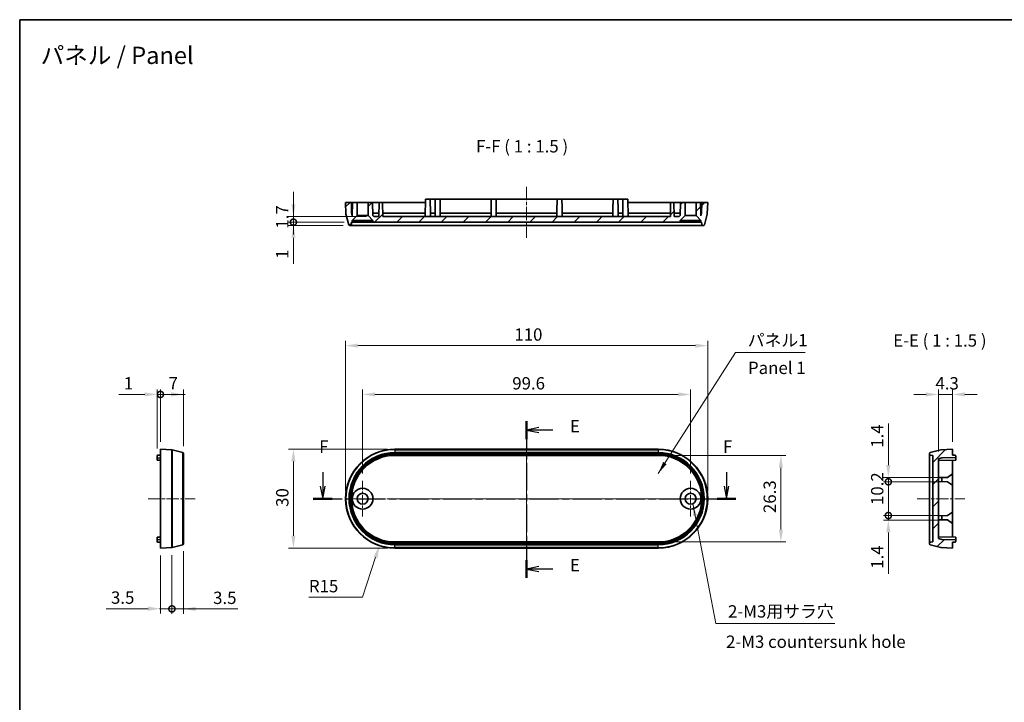
# Model space of a CAD drawing. Units: millimetres. Extents: x 0 to 2767, y 0 to 562.
# Drawn here: x 2180 to 2479, y 214 to 422 of the extents above; entities that cross this region are included whole.
import ezdxf

# ---------------------------------------------------------------- set-up
doc = ezdxf.new("R2010")
doc.units = ezdxf.units.MM
doc.header["$LTSCALE"] = 1.5
doc.linetypes.add('CHAIN', pattern=[0.3543, 0.2362, -0.0295, 0.0591, -0.0295])
doc.layers.get('Defpoints').update_dxf_attribs({"lineweight": 25})
for name, color, linetype, lineweight in [('Border (ISO)', 7, 'Continuous', 35), ('Center Mark (ISO)', 131, 'Continuous', 18), ('Centerline (ISO)', 131, 'Continuous', 18), ('Dimension (ISO)', 7, 'Continuous', 18), ('Hatch (ISO)', 1, 'Continuous', 18), ('Section Line (ISO)', 7, 'CHAIN', 25), ('Symbol (ISO)', 7, 'Continuous', 18), ('Visible (ISO)', 7, 'Continuous', 35), ('Visible Narrow (ISO)', 7, 'Continuous', 25)]:
    doc.layers.add(name, color=color, linetype=linetype, lineweight=lineweight)
doc.styles.add('Note Text (TK)', font='txt')
doc.dimstyles.new('Default - Method 1b (TK)', dxfattribs={"dimscale": 1.5, "dimtxt": 2.5, "dimasz": 2.5, "dimexe": 1, "dimexo": 1.5, "dimgap": 1, "dimtad": 1, "dimtoh": 1, "dimrnd": 1e-08, "dimdsep": 46, "dimtxsty": 'Note Text (TK)', "dimcen": 0.09, "dimdle": 5, "dimclrd": 100, "dimclre": 100, "dimclrt": 7, "dimadec": 1, "dimazin": 1, "dimtfac": 1, "dimtmove": 0, "dimatfit": 3, "dimfxl": 1, "dimtolj": 1, "dimlwd": -1, "dimlwe": -1, "dimarcsym": 0})
doc.dimstyles.new('Default - Method 1b (TK)$7', dxfattribs={"dimscale": 1.5, "dimtxt": 2.5, "dimasz": 2.5, "dimexe": 1, "dimexo": 1.5, "dimgap": 1, "dimtad": 1, "dimtoh": 1, "dimrnd": 1e-08, "dimdsep": 46, "dimtxsty": 'Note Text (TK)', "dimcen": 0.09, "dimdle": 5, "dimclrd": 100, "dimclre": 100, "dimclrt": 7, "dimadec": 1, "dimazin": 1, "dimtfac": 1, "dimtmove": 0, "dimatfit": 3, "dimfxl": 1, "dimtolj": 1, "dimlwd": -1, "dimlwe": -1, "dimarcsym": 0})
pattern_1 = [(45, (2158.75, -12), (-3.367596, 3.367596), [])]

# ---------------------------------------------------------------- blocks, each defined once
blk = doc.blocks.new('図面枠 tk図枠')
at = {"layer": 'Border (ISO)'}
for q in [(405.5, 289), (14.5, 8)]:
    blk.add_line((14.5, 289), q, dxfattribs=at)
blk = doc.blocks.new('2dTransSection4')
at = {"layer": 'Section Line (ISO)', "linetype": 'CHAIN', "ltscale": 15.88063}
blk.add_line((117.12, 207.69), (117.12, 175.94), dxfattribs=at)
at = {"layer": 'Section Line (ISO)', "linetype": 'Continuous', "lineweight": 50}
for p, q in [((117.12, 207.69), (117.12, 204.07)), ((117.12, 179.56), (117.12, 175.94))]:
    blk.add_line(p, q, dxfattribs=at)
at = {"layer": 'Section Line (ISO)', "linetype": 'Continuous'}
for p, q in [((119.62, 206.38), (117.12, 205.88)), ((119.62, 205.88), (117.12, 205.88)), ((117.12, 205.88), (119.62, 205.38)), ((122.44, 205.88), (119.62, 205.88)), ((119.62, 178.25), (117.12, 177.75)), ((119.62, 177.75), (117.12, 177.75)), ((117.12, 177.75), (119.62, 177.25)), ((122.44, 177.75), (119.62, 177.75))]:
    blk.add_line(p, q, dxfattribs=at)
at = {"layer": 'Section Line (ISO)', "char_height": 2.5, "attachment_point": 7, "style": 'Note Text (TK)'}
for insert in [(125.89, 204.65), (125.89, 176.52)]:
    blk.add_mtext('E', dxfattribs=dict(at, insert=insert))
blk = doc.blocks.new('2dTransSection5')
at = {"layer": 'Section Line (ISO)', "linetype": 'Continuous'}
for p, q in [((75.85, 197.35), (75.85, 194.5)), ((157.59, 197.35), (157.59, 194.5)), ((75.35, 194.5), (75.85, 192)), ((75.85, 194.5), (75.85, 192)), ((75.85, 192), (76.35, 194.5)), ((157.09, 194.5), (157.59, 192)), ((157.59, 194.5), (157.59, 192)), ((157.59, 192), (158.09, 194.5))]:
    blk.add_line(p, q, dxfattribs=at)
at = {"layer": 'Section Line (ISO)', "linetype": 'CHAIN', "ltscale": 16.479843}
blk.add_line((73.93, 192), (159.51, 192), dxfattribs=at)
at = {"layer": 'Section Line (ISO)', "linetype": 'Continuous', "lineweight": 50}
for p, q in [((73.93, 192), (77.76, 192)), ((155.67, 192), (159.51, 192))]:
    blk.add_line(p, q, dxfattribs=at)
at = {"layer": 'Section Line (ISO)', "char_height": 2.5, "attachment_point": 7, "style": 'Note Text (TK)'}
for insert in [(75.13, 200.5), (156.88, 200.5)]:
    blk.add_mtext('F', dxfattribs=dict(at, insert=insert))
blk = doc.blocks.new('*D58')
at = {"layer": 'Defpoints', "color": 0}
for p in [(2389.42, 322.48), (2279.42, 276), (2389.42, 276)]:
    blk.add_point(p, dxfattribs=at)
at = {"layer": 'Dimension (ISO)', "color": 100}
for p, q in [((2279.42, 278.25), (2279.42, 323.98)), ((2389.42, 278.25), (2389.42, 323.98)), ((2283.17, 322.48), (2385.67, 322.48))]:
    blk.add_line(p, q, dxfattribs=at)
for points in [[(2283.17, 323.11), (2283.17, 321.86), (2279.42, 322.48)], [(2385.67, 323.11), (2385.67, 321.86), (2389.42, 322.48)]]:
    blk.add_solid(points, dxfattribs=at)
at = {"layer": 'Dimension (ISO)', "color": 7, "insert": (2330.72, 325.86), "char_height": 3.75, "attachment_point": 4, "style": 'Note Text (TK)'}
blk.add_mtext('\\A1;110', dxfattribs=at)
blk = doc.blocks.new('*D59')
at = {"layer": 'Defpoints', "color": 0}
for p in [(2384.22, 307.66), (2284.62, 281.4), (2384.22, 281.4)]:
    blk.add_point(p, dxfattribs=at)
at = {"layer": 'Dimension (ISO)', "color": 100}
for p, q in [((2284.62, 283.65), (2284.62, 309.16)), ((2384.22, 283.65), (2384.22, 309.16)), ((2288.37, 307.66), (2380.47, 307.66))]:
    blk.add_line(p, q, dxfattribs=at)
for points in [[(2288.37, 308.29), (2288.37, 307.04), (2284.62, 307.66)], [(2380.47, 308.29), (2380.47, 307.04), (2384.22, 307.66)]]:
    blk.add_solid(points, dxfattribs=at)
at = {"layer": 'Dimension (ISO)', "color": 7, "insert": (2330.08, 311.04), "char_height": 3.75, "attachment_point": 4, "style": 'Note Text (TK)'}
blk.add_mtext('\\A1;99.6', dxfattribs=at)
blk = doc.blocks.new('*D60')
at = {"layer": 'Defpoints', "color": 0}
for p in [(2294.42, 291), (2263.62, 261), (2294.42, 261)]:
    blk.add_point(p, dxfattribs=at)
at = {"layer": 'Dimension (ISO)', "color": 100}
for p, q in [((2292.17, 291), (2262.12, 291)), ((2263.62, 287.25), (2263.62, 264.75)), ((2292.17, 261), (2262.12, 261))]:
    blk.add_line(p, q, dxfattribs=at)
for points in [[(2262.99, 287.25), (2264.24, 287.25), (2263.62, 291)], [(2262.99, 264.75), (2264.24, 264.75), (2263.62, 261)]]:
    blk.add_solid(points, dxfattribs=at)
at = {"layer": 'Dimension (ISO)', "color": 7, "insert": (2260.24, 273.51), "char_height": 3.75, "attachment_point": 4, "rotation": 90, "style": 'Note Text (TK)'}
blk.add_mtext('\\A1;30', dxfattribs=at)
blk = doc.blocks.new('*D61')
at = {"layer": 'Defpoints', "color": 0}
for p in [(2374.42, 289.15), (2374.42, 262.85), (2411.65, 262.85)]:
    blk.add_point(p, dxfattribs=at)
at = {"layer": 'Dimension (ISO)', "color": 100}
for p, q in [((2376.67, 289.15), (2413.15, 289.15)), ((2411.65, 285.4), (2411.65, 266.6)), ((2376.67, 262.85), (2413.15, 262.85))]:
    blk.add_line(p, q, dxfattribs=at)
for points in [[(2411.02, 285.4), (2412.27, 285.4), (2411.65, 289.15)], [(2411.02, 266.6), (2412.27, 266.6), (2411.65, 262.85)]]:
    blk.add_solid(points, dxfattribs=at)
at = {"layer": 'Dimension (ISO)', "color": 7, "insert": (2408.27, 271.63), "char_height": 3.75, "attachment_point": 4, "rotation": 90, "style": 'Note Text (TK)'}
blk.add_mtext('\\A1;26.3', dxfattribs=at)
blk = doc.blocks.new('*D62')
at = {"layer": 'Defpoints', "color": 0}
for p in [(2459.47, 307.66), (2463.77, 291), (2459.47, 288.12)]:
    blk.add_point(p, dxfattribs=at)
at = {"layer": 'Dimension (ISO)', "color": 100}
for p, q in [((2459.47, 290.37), (2459.47, 309.16)), ((2463.77, 293.25), (2463.77, 309.16)), ((2455.72, 307.66), (2451.97, 307.66)), ((2463.77, 307.66), (2459.47, 307.66)), ((2467.52, 307.66), (2471.27, 307.66))]:
    blk.add_line(p, q, dxfattribs=at)
for points in [[(2455.72, 308.29), (2455.72, 307.04), (2459.47, 307.66)], [(2467.52, 308.29), (2467.52, 307.04), (2463.77, 307.66)]]:
    blk.add_solid(points, dxfattribs=at)
at = {"layer": 'Dimension (ISO)', "color": 7, "insert": (2458.58, 311.04), "char_height": 3.75, "attachment_point": 4, "style": 'Note Text (TK)'}
blk.add_mtext('\\A1;4.3', dxfattribs=at)
blk = doc.blocks.new('_DotSmall')
at = {"color": 0, "linetype": 'ByBlock', "const_width": 0.5}
blk.add_lwpolyline([(-0.0625, 0, 1), (0.0625, 0, 1)], format="xyb", close=True, dxfattribs=at)
blk = doc.blocks.new('*D63')
at = {"layer": 'Defpoints', "color": 0}
for p in [(2223.23, 307.66), (2223.23, 291), (2222.23, 288.98)]:
    blk.add_point(p, dxfattribs=at)
at = {"layer": 'Dimension (ISO)', "color": 100}
for p, q in [((2222.23, 291.23), (2222.23, 309.16)), ((2223.23, 293.25), (2223.23, 309.16)), ((2218.48, 307.66), (2210.6, 307.66)), ((2223.23, 307.66), (2222.23, 307.66)), ((2223.23, 307.66), (2230.73, 307.66))]:
    blk.add_line(p, q, dxfattribs=at)
blk.add_solid([(2218.48, 308.29), (2218.48, 307.04), (2222.23, 307.66)], dxfattribs=at)
at = {"layer": 'Dimension (ISO)', "color": 100, "xscale": 3.75, "yscale": 3.75, "zscale": 3.75, "rotation": 180}
blk.add_blockref('_DotSmall', (2223.23, 307.66), dxfattribs=at)
at = {"layer": 'Dimension (ISO)', "color": 7, "insert": (2212.1, 311.04), "char_height": 3.75, "attachment_point": 4, "style": 'Note Text (TK)'}
blk.add_mtext('\\A1;1', dxfattribs=at)
blk = doc.blocks.new('*D64')
at = {"layer": 'Defpoints', "color": 0}
for p in [(2230.23, 307.66), (2223.23, 291), (2230.23, 289.71)]:
    blk.add_point(p, dxfattribs=at)
at = {"layer": 'Dimension (ISO)', "color": 100}
for p, q in [((2223.23, 293.25), (2223.23, 309.16)), ((2230.23, 291.96), (2230.23, 309.16)), ((2223.23, 307.66), (2226.48, 307.66))]:
    blk.add_line(p, q, dxfattribs=at)
blk.add_solid([(2226.48, 308.29), (2226.48, 307.04), (2230.23, 307.66)], dxfattribs=at)
at = {"layer": 'Dimension (ISO)', "color": 100, "xscale": 3.75, "yscale": 3.75, "zscale": 3.75, "rotation": 180}
blk.add_blockref('_DotSmall', (2223.23, 307.66), dxfattribs=at)
at = {"layer": 'Dimension (ISO)', "color": 7, "insert": (2225.72, 311.04), "char_height": 3.75, "attachment_point": 4, "style": 'Note Text (TK)'}
blk.add_mtext('\\A1;7', dxfattribs=at)
blk = doc.blocks.new('*D65')
at = {"layer": 'Defpoints', "color": 0}
for p in [(2223.23, 261), (2226.73, 261.12), (2226.73, 242.58)]:
    blk.add_point(p, dxfattribs=at)
at = {"layer": 'Dimension (ISO)', "color": 100}
for p, q in [((2223.23, 258.75), (2223.23, 241.08)), ((2226.73, 258.87), (2226.73, 241.08)), ((2219.48, 242.58), (2206.72, 242.58)), ((2226.73, 242.58), (2223.23, 242.58)), ((2226.73, 242.58), (2234.23, 242.58))]:
    blk.add_line(p, q, dxfattribs=at)
blk.add_solid([(2219.48, 243.2), (2219.48, 241.95), (2223.23, 242.58)], dxfattribs=at)
at = {"layer": 'Dimension (ISO)', "color": 7, "insert": (2208.22, 245.95), "char_height": 3.75, "attachment_point": 4, "style": 'Note Text (TK)'}
blk.add_mtext('\\A1;3.5', dxfattribs=at)
blk = doc.blocks.new('_None')
blk = doc.blocks.new('*D66')
at = {"layer": 'Defpoints', "color": 0}
for p in [(2226.73, 261.12), (2230.23, 262.29), (2230.23, 242.51)]:
    blk.add_point(p, dxfattribs=at)
at = {"layer": 'Dimension (ISO)', "color": 100}
for p, q in [((2226.73, 258.87), (2226.73, 241.01)), ((2230.23, 260.04), (2230.23, 241.01)), ((2226.73, 242.51), (2222.98, 242.51)), ((2226.73, 242.51), (2230.23, 242.51)), ((2233.98, 242.51), (2246.74, 242.51))]:
    blk.add_line(p, q, dxfattribs=at)
blk.add_solid([(2233.98, 243.13), (2233.98, 241.88), (2230.23, 242.51)], dxfattribs=at)
at = {"layer": 'Dimension (ISO)', "color": 100, "xscale": 3.75, "yscale": 3.75, "zscale": 3.75}
blk.add_blockref('_DotSmall', (2226.73, 242.51), dxfattribs=at)
at = {"layer": 'Dimension (ISO)', "color": 7, "insert": (2239.23, 245.88), "char_height": 3.75, "attachment_point": 4, "style": 'Note Text (TK)'}
blk.add_mtext('\\A1;3.5', dxfattribs=at)
blk = doc.blocks.new('*D67')
at = {"layer": 'Defpoints', "color": 0}
for p in [(2294.42, 276), (2289.74, 261.75)]:
    blk.add_point(p, dxfattribs=at)
at = {"layer": 'Dimension (ISO)', "color": 100}
for p, q in [((2284.57, 246.06), (2288.56, 258.19)), ((2268.32, 246.06), (2284.57, 246.06))]:
    blk.add_line(p, q, dxfattribs=at)
blk.add_solid([(2287.97, 258.38), (2289.16, 257.99), (2289.74, 261.75)], dxfattribs=at)
at = {"layer": 'Dimension (ISO)', "color": 7, "insert": (2268.32, 249.43), "char_height": 3.75, "attachment_point": 4, "style": 'Note Text (TK)'}
blk.add_mtext('\\A1;R15', dxfattribs=at)
blk = doc.blocks.new('*D70')
at = {"layer": 'Defpoints', "color": 0}
for p in [(2444.28, 281.12), (2462.27, 282.47), (2462.27, 281.12)]:
    blk.add_point(p, dxfattribs=at)
at = {"layer": 'Dimension (ISO)', "color": 100}
for p, q in [((2444.28, 286.22), (2444.28, 298.79)), ((2460.02, 282.47), (2442.78, 282.47)), ((2460.02, 281.12), (2442.78, 281.12)), ((2444.28, 281.12), (2444.28, 282.47)), ((2444.28, 281.12), (2444.28, 273.62))]:
    blk.add_line(p, q, dxfattribs=at)
blk.add_solid([(2443.65, 286.22), (2444.9, 286.22), (2444.28, 282.47)], dxfattribs=at)
at = {"layer": 'Dimension (ISO)', "color": 7, "insert": (2440.9, 291.47), "char_height": 3.75, "attachment_point": 4, "rotation": 90, "style": 'Note Text (TK)'}
blk.add_mtext('\\A1;1.4', dxfattribs=at)
blk = doc.blocks.new('*D71')
at = {"layer": 'Defpoints', "color": 0}
for p in [(2462.27, 281.12), (2444.28, 270.87), (2462.27, 270.87)]:
    blk.add_point(p, dxfattribs=at)
at = {"layer": 'Dimension (ISO)', "color": 100}
for p, q in [((2460.02, 281.12), (2442.78, 281.12)), ((2444.28, 281.12), (2444.28, 270.87)), ((2460.02, 270.87), (2442.78, 270.87))]:
    blk.add_line(p, q, dxfattribs=at)
at = {"layer": 'Dimension (ISO)', "color": 100, "xscale": 3.75, "yscale": 3.75, "zscale": 3.75}
for p, rotation in [((2444.28, 281.12), 90), ((2444.28, 270.87), 270)]:
    blk.add_blockref('_DotSmall', p, dxfattribs=dict(at, rotation=rotation))
at = {"layer": 'Dimension (ISO)', "color": 7, "insert": (2440.9, 274.07), "char_height": 3.75, "attachment_point": 4, "rotation": 90, "style": 'Note Text (TK)'}
blk.add_mtext('\\A1;10.2', dxfattribs=at)
blk = doc.blocks.new('*D72')
at = {"layer": 'Defpoints', "color": 0}
for p in [(2444.28, 269.52), (2462.27, 270.87), (2462.27, 269.52)]:
    blk.add_point(p, dxfattribs=at)
at = {"layer": 'Dimension (ISO)', "color": 100}
for p, q in [((2444.28, 270.87), (2444.28, 274.62)), ((2460.02, 270.87), (2442.78, 270.87)), ((2460.02, 269.52), (2442.78, 269.52)), ((2444.28, 270.87), (2444.28, 269.52)), ((2444.28, 265.77), (2444.28, 253.21))]:
    blk.add_line(p, q, dxfattribs=at)
blk.add_solid([(2443.65, 265.77), (2444.9, 265.77), (2444.28, 269.52)], dxfattribs=at)
at = {"layer": 'Dimension (ISO)', "color": 7, "insert": (2440.9, 254.71), "char_height": 3.75, "attachment_point": 4, "rotation": 90, "style": 'Note Text (TK)'}
blk.add_mtext('\\A1;1.4', dxfattribs=at)
blk = doc.blocks.new('*D75')
at = {"layer": 'Defpoints', "color": 0}
for p in [(2263.62, 359.99), (2280.95, 358.99), (2281.27, 359.99)]:
    blk.add_point(p, dxfattribs=at)
at = {"layer": 'Dimension (ISO)', "color": 100}
for p, q in [((2263.62, 359.99), (2263.62, 367.49)), ((2279.02, 359.99), (2262.12, 359.99)), ((2278.7, 358.99), (2262.12, 358.99)), ((2263.62, 359.99), (2263.62, 358.99)), ((2263.62, 355.24), (2263.62, 347.36))]:
    blk.add_line(p, q, dxfattribs=at)
blk.add_solid([(2262.99, 355.24), (2264.24, 355.24), (2263.62, 358.99)], dxfattribs=at)
at = {"layer": 'Dimension (ISO)', "color": 100, "xscale": 3.75, "yscale": 3.75, "zscale": 3.75, "rotation": 270}
blk.add_blockref('_DotSmall', (2263.62, 359.99), dxfattribs=at)
at = {"layer": 'Dimension (ISO)', "color": 7, "insert": (2260.24, 348.86), "char_height": 3.75, "attachment_point": 4, "rotation": 90, "style": 'Note Text (TK)'}
blk.add_mtext('\\A1;1', dxfattribs=at)
blk = doc.blocks.new('*D76')
at = {"layer": 'Defpoints', "color": 0}
for p in [(2263.62, 361.69), (2281.27, 359.99), (2288.05, 361.69)]:
    blk.add_point(p, dxfattribs=at)
at = {"layer": 'Dimension (ISO)', "color": 100}
for p, q in [((2263.62, 365.44), (2263.62, 369.19)), ((2285.8, 361.69), (2262.12, 361.69)), ((2279.02, 359.99), (2262.12, 359.99)), ((2263.62, 359.99), (2263.62, 361.69)), ((2263.62, 359.99), (2263.62, 356.24))]:
    blk.add_line(p, q, dxfattribs=at)
blk.add_solid([(2262.99, 365.44), (2264.24, 365.44), (2263.62, 361.69)], dxfattribs=at)
at = {"layer": 'Dimension (ISO)', "color": 100, "xscale": 3.75, "yscale": 3.75, "zscale": 3.75, "rotation": 90}
blk.add_blockref('_DotSmall', (2263.62, 359.99), dxfattribs=at)
at = {"layer": 'Dimension (ISO)', "color": 7, "insert": (2260.24, 358.02), "char_height": 3.75, "attachment_point": 4, "rotation": 90, "style": 'Note Text (TK)'}
blk.add_mtext('\\A1;1.7', dxfattribs=at)

msp = doc.modelspace()

# ---------------------------------------------------------------- hatches: boundary and pattern name
at = {"layer": 'Hatch (ISO)'}
h = msp.add_hatch(dxfattribs=at)
h.set_pattern_fill('ANSI31', color=256, scale=38.1, style=0)
h.set_pattern_definition(pattern_1)
edge = h.paths.add_edge_path()
edge.add_line((2385.8748, 361.9925), (2387.3748, 360.4925))
edge.add_line((2387.3748, 360.4925), (2387.3748, 359.9925))
edge.add_line((2387.3748, 359.9925), (2387.5749, 359.9925))
edge.add_line((2387.5749, 359.9925), (2387.5997, 359.282))
edge.add_ellipse((2387.8995, 359.2925), major_axis=(-0.2998, -0.0105), ratio=1, start_angle=0, end_angle=88)
edge.add_line((2387.8995, 358.9925), (2388.1345, 358.9925))
edge.add_ellipse((2388.1345, 359.2925), major_axis=(0, -0.3), ratio=1, start_angle=0, end_angle=75)
edge.add_line((2388.4243, 359.2148), (2389.2937, 362.4594))
edge.add_ellipse((2389.0039, 362.5371), major_axis=(0.2898, -0.0776), ratio=1, start_angle=0, end_angle=13)
edge.add_line((2389.3038, 362.5266), (2389.4248, 365.9925))
edge.add_line((2389.4248, 365.9925), (2387.6248, 365.9925))
edge.add_line((2387.6248, 365.9925), (2387.5672, 362.6923))
edge.add_line((2387.5672, 362.6923), (2387.3726, 361.9649))
edge.add_line((2387.3726, 361.9649), (2387.3446, 361.9924))
edge.add_line((2387.3446, 361.9924), (2387.2748, 365.9925))
edge.add_line((2387.2748, 365.9925), (2385.8748, 365.9925))
edge.add_line((2385.8748, 365.9925), (2385.8748, 361.9925))
h.paths.add_polyline_path([(2286.2748, 361.9925), (2287.7748, 360.4925), (2287.7748, 359.9925), (2381.0748, 359.9925), (2381.0748, 360.4925), (2382.5748, 361.9925), (2382.5748, 365.9925), (2381.1748, 365.9925), (2381.105, 361.9924), (2380.7997, 361.6925), (2379.2498, 361.6925), (2379.1748, 365.9925), (2378.1748, 365.9925), (2378.0997, 361.6925), (2290.7498, 361.6925), (2290.6748, 365.9925), (2289.6748, 365.9925), (2289.5997, 361.6925), (2288.0498, 361.6925), (2287.7446, 361.9924), (2287.6748, 365.9925), (2286.2748, 365.9925)])
edge = h.paths.add_edge_path()
edge.add_line((2281.4748, 360.4925), (2282.9748, 361.9925))
edge.add_line((2282.9748, 361.9925), (2282.9748, 365.9925))
edge.add_line((2282.9748, 365.9925), (2281.5748, 365.9925))
edge.add_line((2281.5748, 365.9925), (2281.505, 361.9924))
edge.add_line((2281.505, 361.9924), (2281.477, 361.9649))
edge.add_line((2281.477, 361.9649), (2281.2824, 362.6923))
edge.add_line((2281.2824, 362.6923), (2281.2248, 365.9925))
edge.add_line((2281.2248, 365.9925), (2279.4248, 365.9925))
edge.add_line((2279.4248, 365.9925), (2279.5458, 362.5266))
edge.add_ellipse((2279.8456, 362.5371), major_axis=(-0.2998, -0.0105), ratio=1, start_angle=0, end_angle=13)
edge.add_line((2279.5559, 362.4594), (2280.4253, 359.2148))
edge.add_ellipse((2280.715, 359.2925), major_axis=(-0.2898, -0.0776), ratio=1, start_angle=0, end_angle=75)
edge.add_line((2280.715, 358.9925), (2280.9501, 358.9925))
edge.add_ellipse((2280.9501, 359.2925), major_axis=(0, -0.3), ratio=1, start_angle=0, end_angle=88)
edge.add_line((2281.2499, 359.282), (2281.2747, 359.9925))
edge.add_line((2281.2747, 359.9925), (2281.4748, 359.9925))
edge.add_line((2281.4748, 359.9925), (2281.4748, 360.4925))
h = msp.add_hatch(dxfattribs=at)
h.set_pattern_fill('ANSI31', color=256, scale=38.1, style=0)
h.set_pattern_definition(pattern_1)
edge = h.paths.add_edge_path()
edge.add_ellipse((2457.0745, 289.7078), major_axis=(-0.0776, 0.2898), ratio=1, start_angle=0, end_angle=75)
edge.add_line((2456.7745, 289.7078), (2456.7745, 289.4727))
edge.add_ellipse((2457.0745, 289.4727), major_axis=(-0.3, 0), ratio=1, start_angle=0, end_angle=88)
edge.add_line((2457.0641, 289.1729), (2457.7745, 289.1481))
edge.add_line((2457.7745, 289.1481), (2457.7745, 262.8479))
edge.add_line((2457.7745, 262.8479), (2457.0641, 262.8231))
edge.add_ellipse((2457.0745, 262.5233), major_axis=(-0.0105, 0.2998), ratio=1, start_angle=0, end_angle=88)
edge.add_line((2456.7745, 262.5233), (2456.7745, 262.2883))
edge.add_ellipse((2457.0745, 262.2883), major_axis=(-0.3, 0), ratio=1, start_angle=0, end_angle=75)
edge.add_line((2456.9969, 261.9985), (2460.2415, 261.1291))
edge.add_ellipse((2460.3192, 261.4189), major_axis=(-0.0776, -0.2898), ratio=1, start_angle=0, end_angle=13)
edge.add_line((2460.3087, 261.119), (2463.7745, 260.998))
edge.add_line((2463.7745, 260.998), (2463.7745, 262.798))
edge.add_line((2463.7745, 262.798), (2464.578, 262.812))
edge.add_ellipse((2464.5745, 263.012), major_axis=(0.0035, -0.2), ratio=1, start_angle=0, end_angle=89)
edge.add_line((2464.7745, 263.012), (2464.7745, 263.5306))
edge.add_line((2464.7745, 263.5306), (2460.4744, 263.6056))
edge.add_line((2460.4744, 263.6056), (2459.4745, 263.8731))
edge.add_line((2459.4745, 263.8731), (2459.4745, 288.123))
edge.add_line((2459.4745, 288.123), (2460.4744, 288.3904))
edge.add_line((2460.4744, 288.3904), (2464.7745, 288.4655))
edge.add_line((2464.7745, 288.4655), (2464.7745, 288.984))
edge.add_ellipse((2464.5745, 288.984), major_axis=(0.2, 0), ratio=1, start_angle=0, end_angle=89)
edge.add_line((2464.578, 289.184), (2463.7745, 289.198))
edge.add_line((2463.7745, 289.198), (2463.7745, 290.998))
edge.add_line((2463.7745, 290.998), (2460.3087, 290.877))
edge.add_ellipse((2460.3192, 290.5772), major_axis=(-0.0105, 0.2998), ratio=1, start_angle=0, end_angle=13)
edge.add_line((2460.2415, 290.8669), (2456.9969, 289.9975))

# ---------------------------------------------------------------- linework, layer by layer
at = {"layer": 'Center Mark (ISO)', "linetype": 'CHAIN', "ltscale": 8.000593}
for p, q in [((2284.6248, 281.398), (2284.6248, 270.598)), ((2384.2248, 281.398), (2384.2248, 270.598))]:
    msp.add_line(p, q, dxfattribs=at)
at = {"layer": 'Centerline (ISO)', "linetype": 'CHAIN', "ltscale": 11.482377}
msp.add_line((2334.4248, 370.7425), (2334.4248, 355.2425), dxfattribs=at)
at = {"layer": 'Centerline (ISO)', "linetype": 'CHAIN', "ltscale": 23.990969}
for p, q in [((2334.4248, 294.6169), (2334.4248, 257.3791)), ((2279.2248, 275.998), (2393.2522, 275.998))]:
    msp.add_line(p, q, dxfattribs=at)
at = {"layer": 'Centerline (ISO)', "linetype": 'CHAIN', "ltscale": 10.576851}
msp.add_line((2219.4784, 275.998), (2233.756, 275.998), dxfattribs=at)
at = {"layer": 'Centerline (ISO)', "linetype": 'CHAIN', "ltscale": 10.741571}
msp.add_line((2453.0245, 275.998), (2467.5245, 275.998), dxfattribs=at)
at = {"layer": 'Visible (ISO)'}
for p, q in [((2281.2248, 365.9925), (2279.4248, 365.9925)), ((2279.4248, 365.9925), (2279.5458, 362.5266)), ((2281.2824, 362.6923), (2281.2248, 365.9925)), ((2281.2248, 365.9925), (2281.5748, 365.9925)), ((2281.5748, 365.9925), (2281.505, 361.9924)), ((2282.9748, 365.9925), (2281.5748, 365.9925)), ((2282.9748, 361.9925), (2282.9748, 365.9925)), ((2282.9748, 365.9925), (2286.2748, 365.9925)), ((2287.6748, 365.9925), (2286.2748, 365.9925)), ((2286.2748, 365.9925), (2286.2748, 361.9925)), ((2287.7446, 361.9924), (2287.6748, 365.9925)), ((2287.6748, 365.9925), (2289.6748, 365.9925)), ((2289.6748, 365.9925), (2289.5997, 361.6925)), ((2290.6748, 365.9925), (2289.6748, 365.9925)), ((2290.7498, 361.6925), (2290.6748, 365.9925)), ((2290.6748, 365.9925), (2294.4248, 365.9925)), ((2294.4248, 365.9925), (2303.6748, 365.9925)), ((2303.6922, 366.9925), (2303.5997, 361.6925)), ((2303.6922, 366.9925), (2305.1573, 366.9925)), ((2306.6922, 366.9925), (2305.1573, 366.9925)), ((2305.1573, 366.9925), (2305.1748, 365.9925)), ((2306.6922, 366.9925), (2306.6748, 365.9925)), ((2306.6922, 366.9925), (2308.1573, 366.9925)), ((2323.6922, 366.9925), (2308.1573, 366.9925)), ((2308.1573, 366.9925), (2308.1748, 365.9925)), ((2323.6922, 366.9925), (2323.6748, 365.9925)), ((2323.6922, 366.9925), (2325.1573, 366.9925)), ((2343.6922, 366.9925), (2325.1573, 366.9925)), ((2325.1573, 366.9925), (2325.1748, 365.9925)), ((2343.6922, 366.9925), (2343.6748, 365.9925)), ((2343.6922, 366.9925), (2345.1573, 366.9925)), ((2360.6922, 366.9925), (2345.1573, 366.9925)), ((2345.1573, 366.9925), (2345.1748, 365.9925)), ((2360.6922, 366.9925), (2360.6748, 365.9925)), ((2360.6922, 366.9925), (2362.1573, 366.9925)), ((2363.6922, 366.9925), (2362.1573, 366.9925)), ((2362.1573, 366.9925), (2362.1748, 365.9925)), ((2363.6922, 366.9925), (2363.6748, 365.9925)), ((2363.6922, 366.9925), (2365.1573, 366.9925)), ((2365.1573, 366.9925), (2365.2498, 361.6925)), ((2365.1748, 365.9925), (2374.4248, 365.9925)), ((2374.4248, 365.9925), (2378.1748, 365.9925)), ((2378.1748, 365.9925), (2378.0997, 361.6925)), ((2379.1748, 365.9925), (2378.1748, 365.9925)), ((2379.2498, 361.6925), (2379.1748, 365.9925)), ((2379.1748, 365.9925), (2381.1748, 365.9925)), ((2381.1748, 365.9925), (2381.105, 361.9924)), ((2382.5748, 365.9925), (2381.1748, 365.9925)), ((2382.5748, 361.9925), (2382.5748, 365.9925)), ((2382.5748, 365.9925), (2385.8748, 365.9925)), ((2387.2748, 365.9925), (2385.8748, 365.9925)), ((2385.8748, 365.9925), (2385.8748, 361.9925)), ((2387.3446, 361.9924), (2387.2748, 365.9925)), ((2387.2748, 365.9925), (2387.6248, 365.9925)), ((2387.6248, 365.9925), (2387.5672, 362.6923)), ((2389.4248, 365.9925), (2387.6248, 365.9925)), ((2389.3038, 362.5266), (2389.4248, 365.9925)), ((2279.5559, 362.4594), (2280.4253, 359.2148)), ((2281.477, 361.9649), (2281.2824, 362.6923)), ((2281.5172, 362.6923), (2281.2824, 362.6923)), ((2281.4748, 360.4925), (2282.9748, 361.9925)), ((2281.505, 361.9924), (2281.477, 361.9649)), ((2282.9748, 361.9925), (2286.2748, 361.9925)), ((2286.2748, 361.9925), (2287.7748, 360.4925)), ((2289.6172, 362.6923), (2287.7324, 362.6923)), ((2288.0498, 361.6925), (2287.7446, 361.9924)), ((2294.4248, 362.6923), (2290.7324, 362.6923)), ((2303.6172, 362.6923), (2294.4248, 362.6923)), ((2306.6192, 362.6923), (2305.2303, 362.6923)), ((2323.6192, 362.6923), (2308.2303, 362.6923)), ((2343.6192, 362.6923), (2325.2303, 362.6923)), ((2360.6192, 362.6923), (2345.2303, 362.6923)), ((2363.6192, 362.6923), (2362.2303, 362.6923)), ((2374.4248, 362.6923), (2365.2324, 362.6923)), ((2378.1172, 362.6923), (2374.4248, 362.6923)), ((2381.1172, 362.6923), (2379.2324, 362.6923)), ((2381.105, 361.9924), (2380.7997, 361.6925)), ((2381.0748, 360.4925), (2382.5748, 361.9925)), ((2382.5748, 361.9925), (2385.8748, 361.9925)), ((2385.8748, 361.9925), (2387.3748, 360.4925)), ((2387.5672, 362.6923), (2387.3324, 362.6923)), ((2387.3726, 361.9649), (2387.3446, 361.9924)), ((2387.5672, 362.6923), (2387.3726, 361.9649)), ((2388.4243, 359.2148), (2389.2937, 362.4594)), ((2280.715, 358.9925), (2280.9501, 358.9925)), ((2280.9501, 358.9925), (2294.4248, 358.9925)), ((2281.2499, 359.282), (2281.2747, 359.9925)), ((2281.2747, 359.9925), (2281.4748, 359.9925)), ((2281.4748, 359.9925), (2281.4748, 360.4925)), ((2281.4748, 360.4925), (2287.7748, 360.4925)), ((2287.7748, 359.9925), (2281.4748, 359.9925)), ((2287.7748, 360.4925), (2287.7748, 359.9925)), ((2287.7748, 359.9925), (2381.0748, 359.9925)), ((2289.5997, 361.6925), (2288.0498, 361.6925)), ((2378.0997, 361.6925), (2290.7498, 361.6925)), ((2294.4248, 358.9925), (2374.4248, 358.9925)), ((2374.4248, 358.9925), (2387.8995, 358.9925)), ((2380.7997, 361.6925), (2379.2498, 361.6925)), ((2381.0748, 359.9925), (2381.0748, 360.4925)), ((2381.0748, 360.4925), (2387.3748, 360.4925)), ((2387.3748, 359.9925), (2381.0748, 359.9925)), ((2387.3748, 360.4925), (2387.3748, 359.9925)), ((2387.3748, 359.9925), (2387.5749, 359.9925)), ((2387.5749, 359.9925), (2387.5997, 359.282)), ((2387.8995, 358.9925), (2388.1345, 358.9925)), ((2223.2284, 290.998), (2223.2284, 260.998)), ((2223.2284, 290.998), (2226.6942, 290.877)), ((2226.7614, 290.8669), (2230.006, 289.9975)), ((2294.4248, 290.998), (2374.4248, 290.998)), ((2460.2415, 290.8669), (2456.9969, 289.9975)), ((2463.7745, 290.998), (2460.3087, 290.877)), ((2463.7745, 289.198), (2463.7745, 290.998)), ((2222.2284, 288.984), (2222.2284, 288.448)), ((2222.2284, 287.7155), (2222.2284, 288.448)), ((2222.2284, 287.7155), (2223.2284, 287.698)), ((2223.2284, 289.198), (2222.4249, 289.184)), ((2230.2284, 289.7078), (2230.2284, 262.2883)), ((2374.4248, 289.1481), (2294.4248, 289.1481)), ((2456.7745, 289.7078), (2456.7745, 289.4727)), ((2456.7745, 289.4727), (2456.7745, 262.5233)), ((2457.0641, 289.1729), (2457.7745, 289.1481)), ((2457.7745, 289.1481), (2457.7745, 262.8479)), ((2459.4745, 288.123), (2460.4744, 288.3904)), ((2459.4745, 263.8731), (2459.4745, 288.123)), ((2464.7745, 287.7155), (2459.4745, 287.623)), ((2460.4744, 288.3904), (2464.7745, 288.4655)), ((2464.578, 289.184), (2463.7745, 289.198)), ((2463.7745, 287.698), (2463.7745, 283.498)), ((2464.7745, 288.4655), (2464.7745, 288.984)), ((2464.7745, 288.4655), (2464.7745, 287.7155)), ((2462.2748, 282.4718), (2459.4745, 282.423)), ((2462.2748, 281.1242), (2459.4745, 281.1731)), ((2460.4744, 281.1556), (2460.4744, 282.4404)), ((2463.7745, 283.498), (2462.2748, 282.4718)), ((2462.2748, 281.1242), (2463.7745, 280.098)), ((2463.7745, 283.498), (2463.7745, 280.098)), ((2463.7745, 280.098), (2463.7745, 271.898)), ((2462.2748, 270.8718), (2459.4745, 270.823)), ((2462.2748, 269.5242), (2459.4745, 269.5731)), ((2460.4744, 269.5556), (2460.4744, 270.8404)), ((2463.7745, 271.898), (2462.2748, 270.8718)), ((2462.2748, 269.5242), (2463.7745, 268.498)), ((2463.7745, 271.898), (2463.7745, 268.498)), ((2463.7745, 268.498), (2463.7745, 264.298)), ((2222.2284, 264.2806), (2223.2284, 264.298)), ((2222.2284, 263.548), (2222.2284, 264.2806)), ((2222.2284, 263.548), (2222.2284, 263.012)), ((2464.7745, 264.2806), (2459.4745, 264.3731)), ((2460.4744, 263.6056), (2459.4745, 263.8731)), ((2464.7745, 263.5306), (2460.4744, 263.6056)), ((2464.7745, 264.2806), (2464.7745, 263.5306)), ((2464.7745, 263.012), (2464.7745, 263.5306)), ((2223.2284, 262.798), (2222.4249, 262.812)), ((2223.2284, 260.998), (2226.6942, 261.119)), ((2226.7614, 261.1291), (2230.006, 261.9985)), ((2294.4248, 262.8479), (2374.4248, 262.8479)), ((2374.4248, 260.998), (2294.4248, 260.998)), ((2456.7745, 262.5233), (2456.7745, 262.2883)), ((2456.9969, 261.9985), (2460.2415, 261.1291)), ((2457.7745, 262.8479), (2457.0641, 262.8231)), ((2460.3087, 261.119), (2463.7745, 260.998)), ((2463.7745, 262.798), (2464.578, 262.812)), ((2463.7745, 260.998), (2463.7745, 262.798))]:
    msp.add_line(p, q, dxfattribs=at)
for centre, radius in [((2284.6248, 275.998), 3.15), ((2384.2248, 275.998), 3.15), ((2284.6248, 275.998), 1.65), ((2384.2248, 275.998), 1.65)]:
    msp.add_circle(centre, radius, dxfattribs=at)
for centre, radius, start, end in [((2279.8456, 362.5371), 0.3, 182, 195), ((2389.0039, 362.5371), 0.3, 345, 358), ((2280.715, 359.2925), 0.3, 195, 270), ((2280.9501, 359.2925), 0.3, 270, 358), ((2387.8995, 359.2925), 0.3, 182, 270), ((2388.1345, 359.2925), 0.3, 270, 345), ((2226.6838, 290.5772), 0.3, 75, 88), ((2294.4248, 275.998), 15, 90, 270), ((2374.4248, 275.998), 15, 270, 90), ((2460.3192, 290.5772), 0.3, 92, 105), ((2222.4284, 288.984), 0.2, 91, 180), ((2229.9284, 289.7078), 0.3, 0, 75), ((2294.4248, 275.998), 13.1501, 90, 270), ((2374.4248, 275.998), 13.1501, 270, 90), ((2457.0745, 289.7078), 0.3, 105, 180), ((2457.0745, 289.4727), 0.3, 180, 268), ((2464.5745, 288.984), 0.2, 0, 89), ((2222.4284, 263.012), 0.2, 180, 269), ((2226.6838, 261.4189), 0.3, 272, 285), ((2229.9284, 262.2883), 0.3, 285, 0), ((2457.0745, 262.5233), 0.3, 92, 180), ((2457.0745, 262.2883), 0.3, 180, 255), ((2460.3192, 261.4189), 0.3, 255, 268), ((2464.5745, 263.012), 0.2, 271, 0)]:
    msp.add_arc(centre, radius, start, end, dxfattribs=at)
for centre, start_param, end_param in [((2304.4248, 362.7107), 4.36823427, 4.70628733), ((2307.4248, 362.7107), 1.57689798, 1.91495104), ((2307.4248, 362.7107), 4.36823427, 4.70628733), ((2324.4248, 362.7107), 1.57689798, 1.91495104), ((2324.4248, 362.7107), 4.36823427, 4.70628733), ((2344.4248, 362.7107), 1.57689798, 1.91495104), ((2344.4248, 362.7107), 4.36823427, 4.70628733), ((2361.4248, 362.7107), 1.57689798, 1.91495104), ((2361.4248, 362.7107), 4.36823427, 4.70628733), ((2364.4248, 362.7107), 1.57689798, 1.91495104)]:
    msp.add_ellipse(centre, major_axis=(0, 3.018), ratio=0.26692303, start_param=start_param, end_param=end_param, dxfattribs=at)
for points in [[(2305.1748, 365.9925), (2305.2026, 364.4013), (2305.2303, 362.6923)], [(2306.6748, 365.9925), (2306.647, 364.4013), (2306.6192, 362.6923)], [(2308.1748, 365.9925), (2308.2026, 364.4013), (2308.2303, 362.6923)], [(2323.6748, 365.9925), (2323.647, 364.4013), (2323.6192, 362.6923)], [(2325.1748, 365.9925), (2325.2026, 364.4013), (2325.2303, 362.6923)], [(2343.6748, 365.9925), (2343.647, 364.4013), (2343.6192, 362.6923)], [(2345.1748, 365.9925), (2345.2026, 364.4013), (2345.2303, 362.6923)], [(2360.6748, 365.9925), (2360.647, 364.4013), (2360.6192, 362.6923)], [(2362.1748, 365.9925), (2362.2026, 364.4013), (2362.2303, 362.6923)], [(2363.6748, 365.9925), (2363.647, 364.4013), (2363.6192, 362.6923)]]:
    msp.add_open_spline(points, degree=2, dxfattribs=at)
at = {"layer": 'Visible Narrow (ISO)'}
for p, q in [((2226.6942, 261.119), (2226.6942, 290.877)), ((2226.7614, 290.8669), (2226.7614, 261.1291)), ((2294.4248, 290.998), (2294.4248, 290.877)), ((2294.4248, 290.877), (2294.4248, 290.8669)), ((2374.4248, 290.877), (2294.4248, 290.877)), ((2294.4248, 290.8669), (2374.4248, 290.8669)), ((2294.4248, 290.8669), (2294.4248, 289.9975)), ((2374.4248, 290.998), (2374.4248, 290.877)), ((2374.4248, 290.877), (2374.4248, 290.8669)), ((2374.4248, 290.8669), (2374.4248, 289.9975)), ((2222.2284, 288.448), (2223.2284, 288.448)), ((2230.006, 261.9985), (2230.006, 289.9975)), ((2294.4248, 289.9975), (2294.4248, 289.7078)), ((2374.4248, 289.9975), (2294.4248, 289.9975)), ((2294.4248, 289.7078), (2374.4248, 289.7078)), ((2374.4248, 289.4727), (2294.4248, 289.4727)), ((2294.4248, 289.4727), (2294.4248, 289.1729)), ((2294.4248, 289.1729), (2374.4248, 289.1729)), ((2294.4248, 289.1729), (2294.4248, 289.1481)), ((2374.4248, 289.9975), (2374.4248, 289.7078)), ((2374.4248, 289.4727), (2374.4248, 289.1729)), ((2374.4248, 289.1729), (2374.4248, 289.1481)), ((2222.2284, 263.548), (2223.2284, 263.548)), ((2294.4248, 262.8231), (2294.4248, 262.8479)), ((2294.4248, 262.8231), (2294.4248, 262.5233)), ((2374.4248, 262.8231), (2294.4248, 262.8231)), ((2294.4248, 262.5233), (2374.4248, 262.5233)), ((2294.4248, 262.2883), (2294.4248, 261.9985)), ((2374.4248, 262.2883), (2294.4248, 262.2883)), ((2294.4248, 261.1291), (2294.4248, 261.9985)), ((2294.4248, 261.9985), (2374.4248, 261.9985)), ((2374.4248, 261.1291), (2294.4248, 261.1291)), ((2294.4248, 261.119), (2294.4248, 261.1291)), ((2294.4248, 261.119), (2374.4248, 261.119)), ((2294.4248, 260.998), (2294.4248, 261.119)), ((2374.4248, 262.8231), (2374.4248, 262.8479)), ((2374.4248, 262.5233), (2374.4248, 262.8231)), ((2374.4248, 261.9985), (2374.4248, 262.2883)), ((2374.4248, 261.1291), (2374.4248, 261.9985)), ((2374.4248, 261.1291), (2374.4248, 261.119)), ((2374.4248, 260.998), (2374.4248, 261.119))]:
    msp.add_line(p, q, dxfattribs=at)
for centre, radius, start, end in [((2294.4248, 275.998), 14.879, 90, 270), ((2294.4248, 275.998), 14.8689, 90, 270), ((2374.4248, 275.998), 14.879, 270, 90), ((2374.4248, 275.998), 14.8689, 270, 90), ((2294.4248, 275.998), 13.9995, 90, 270), ((2294.4248, 275.998), 13.7098, 90, 270), ((2294.4248, 275.998), 13.4747, 90, 270), ((2294.4248, 275.998), 13.1749, 90, 270), ((2374.4248, 275.998), 13.9995, 270, 90), ((2374.4248, 275.998), 13.7098, 270, 90), ((2374.4248, 275.998), 13.4747, 270, 90), ((2374.4248, 275.998), 13.1749, 270, 90)]:
    msp.add_arc(centre, radius, start, end, dxfattribs=at)

# ---------------------------------------------------------------- block references
at = {"xscale": 1.5, "yscale": 1.5, "zscale": 1.5}
msp.add_blockref('図面枠 tk図枠', (2158.75, -12), dxfattribs=at)
at = {"layer": 'Section Line (ISO)', "xscale": 1.5, "yscale": 1.5, "zscale": 1.5}
for name in ['2dTransSection4', '2dTransSection5']:
    msp.add_blockref(name, (2158.75, -12), dxfattribs=at)

# ---------------------------------------------------------------- texts
at = {"layer": 'Symbol (ISO)', "color": 7, "line_spacing_factor": 1.5, "style": 'Note Text (TK)'}
for s, insert, char_height, width, attachment_point in [('{\\fＭＳ Ｐゴシック|b0|i0;\\H5.2500;パネル / Panel}', (2186.8662, 410.6683), 5.25, 60.236087, 4), ('{パネル1}', (2401.571, 321.0768), 3.75, 19.254386, 7), ('{Panel 1}', (2401.6576, 315.2508), 3.75, 18.994981, 4), ('{2-M3用サラ穴            }', (2395.6029, 238.7204), 3.75, 54.495614, 7), ('{\\fArial|b0|i0;\\H3.7500;2-M3 countersunk hole}', (2394.9948, 232.5456), 3.75, 56.588228, 4)]:
    msp.add_mtext(s, dxfattribs=dict(at, insert=insert, char_height=char_height, width=width, attachment_point=attachment_point))
at = {"layer": 'Symbol (ISO)', "color": 7, "char_height": 3.75, "attachment_point": 7, "style": 'Note Text (TK)'}
for s, insert in [('F-F ( 1 : 1.5 )', (2319.0715, 379.9925)), ('E-E ( 1 : 1.5 )', (2445.7432, 321.0188))]:
    msp.add_mtext(s, dxfattribs=dict(at, insert=insert))

# ---------------------------------------------------------------- dimensions: what is measured, and where the dimension line sits
at = {"layer": 'Dimension (ISO)', "color": 100}
for base, p1, p2, angle, override, picture, middle in [((2263.6193, 361.6925), (2281.2747, 359.9925), (2288.0498, 361.6925), 90, {"dimtoh": 0, "dimdec": 2, "dimblk1": 'DotSmall', "dimsah": 1, "dimdle": 0, "dimtp": 0, "dimtm": 0, "dimtdec": 2, "dimtofl": 1, "dimatfit": 1}, '*D76', (2263.6193, 360.8425)), ((2263.6193, 359.9925), (2280.9501, 358.9925), (2281.2747, 359.9925), 90, {"dimtoh": 0, "dimdec": 2, "dimblk2": 'DotSmall', "dimsah": 1, "dimdle": 0, "dimtp": 0, "dimtm": 0, "dimtdec": 2, "dimtofl": 1, "dimatfit": 1}, '*D75', (2263.6193, 349.4278)), ((2389.4248, 322.483), (2279.4248, 275.998), (2389.4248, 275.998), 180, {"dimtoh": 0, "dimdec": 2, "dimtp": 0, "dimtm": 0, "dimtdec": 2, "dimtofl": 0, "dimatfit": 1}, '*D58', (2334.4248, 322.483)), ((2223.2284, 307.6607), (2222.2284, 288.984), (2223.2284, 290.998), 180, {"dimtoh": 0, "dimdec": 2, "dimblk2": 'DotSmall', "dimsah": 1, "dimdle": 0, "dimtp": 0, "dimtm": 0, "dimtdec": 2, "dimtofl": 1, "dimatfit": 1}, '*D63', (2212.6638, 307.6607)), ((2230.2284, 307.6607), (2223.2284, 290.998), (2230.2284, 289.7078), 180, {"dimtoh": 0, "dimdec": 2, "dimblk1": 'DotSmall', "dimsah": 1, "dimdle": 0, "dimtp": 0, "dimtm": 0, "dimtdec": 2, "dimtofl": 1, "dimatfit": 1}, '*D64', (2226.7284, 307.6607)), ((2384.2248, 307.6607), (2284.6248, 281.398), (2384.2248, 281.398), 180, {"dimtoh": 0, "dimdec": 2, "dimtp": 0, "dimtm": 0, "dimtdec": 2, "dimtofl": 0, "dimatfit": 1}, '*D59', (2334.4248, 307.6607)), ((2444.2757, 281.1242), (2462.2748, 282.4718), (2462.2748, 281.1242), 90, {"dimtoh": 0, "dimdec": 1, "dimlfac": 1.038851, "dimblk2": 'None', "dimsah": 1, "dimdle": 0, "dimtp": 0, "dimtm": 0, "dimtdec": 2, "dimtofl": 1, "dimatfit": 1}, '*D70', (2444.2757, 294.3802)), ((2263.6193, 260.998), (2294.4248, 290.998), (2294.4248, 260.998), 270, {"dimtoh": 0, "dimdec": 2, "dimtp": 0, "dimtm": 0, "dimtdec": 2, "dimtofl": 0, "dimatfit": 1}, '*D60', (2263.6193, 275.998)), ((2411.6499, 262.8479), (2374.4248, 289.1481), (2374.4248, 262.8479), 90, {"dimtoh": 0, "dimdec": 2, "dimtp": 0, "dimtm": 0, "dimtdec": 2, "dimtofl": 0, "dimatfit": 1}, '*D61', (2411.6499, 275.998)), ((2444.2757, 270.8718), (2462.2748, 281.1242), (2462.2748, 270.8718), 90, {"dimtoh": 0, "dimdec": 1, "dimlfac": 0.994893, "dimblk1": 'DotSmall', "dimblk2": 'DotSmall', "dimsah": 1, "dimdle": 0, "dimtp": 0, "dimtm": 0, "dimtdec": 2, "dimtofl": 1, "dimatfit": 1}, '*D71', (2444.2757, 278.2885)), ((2444.2757, 269.5242), (2462.2748, 270.8718), (2462.2748, 269.5242), 90, {"dimtoh": 0, "dimdec": 2, "dimlfac": 1.038851, "dimblk1": 'None', "dimsah": 1, "dimdle": 0, "dimtp": 0, "dimtm": 0, "dimtdec": 2, "dimtofl": 1, "dimatfit": 1}, '*D72', (2444.2757, 257.6158)), ((2226.7281, 242.5757), (2223.2284, 260.998), (2226.7281, 261.1222), 180, {"dimtoh": 0, "dimdec": 2, "dimblk2": 'None', "dimsah": 1, "dimdle": 0, "dimtp": 0, "dimtm": 0, "dimtdec": 2, "dimtofl": 1, "dimatfit": 1}, '*D65', (2211.2241, 242.5757)), ((2230.2284, 242.5051), (2226.7281, 261.1222), (2230.2284, 262.2883), 180, {"dimtoh": 0, "dimdec": 2, "dimblk1": 'DotSmall', "dimsah": 1, "dimdle": 0, "dimtp": 0, "dimtm": 0, "dimtdec": 2, "dimtofl": 1, "dimatfit": 1}, '*D66', (2242.2326, 242.5051))]:
    dim = msp.add_linear_dim(base=base, p1=p1, p2=p2, angle=angle, dimstyle='Default - Method 1b (TK)', override=override, dxfattribs=at)
    dim.commit()
    dim.dimension.update_dxf_attribs({"geometry": picture, "text_midpoint": middle, "dimtype": 160})
dim = msp.add_linear_dim(base=(2459.4745, 307.6607), p1=(2463.7745, 290.998), p2=(2459.4745, 288.123), dimstyle='Default - Method 1b (TK)', override={"dimtoh": 0, "dimdec": 2, "dimtp": 0, "dimtm": 0, "dimtdec": 2, "dimtofl": 1, "dimatfit": 1}, dxfattribs=at)
dim.commit()
dim.dimension.update_dxf_attribs({"geometry": '*D62', "text_midpoint": (2461.6245, 307.6607), "dimtype": 160})
dim = msp.add_radius_dim(center=(2294.4248, 275.998), mpoint=(2289.7363, 261.7496), dimstyle='Default - Method 1b (TK)', override={"dimtih": 1, "dimdec": 2, "dimcen": 0, "dimtp": 0, "dimtm": 0, "dimtdec": 2, "dimtofl": 0}, dxfattribs=at)
dim.commit()
dim.dimension.update_dxf_attribs({"geometry": '*D67', "text_midpoint": (2272.3888, 246.0566), "dimtype": 164})

# ---------------------------------------------------------------- leaders
at = {"layer": 'Symbol (ISO)', "color": 100, "annotation_type": 0, "has_hookline": 1, "hookline_direction": 0}
for points, text_width in [([(2374.4079, 283.6571), (2397.821, 320.4518), (2401.571, 320.4518)], 17.4077), ([(2384.8829, 274.4849), (2391.8529, 238.0954), (2395.6029, 238.0954)], 32.4503)]:
    msp.add_leader(points, dimstyle='Default - Method 1b (TK)$7', override={"dimgap": 0, "dimtad": 1}, dxfattribs=dict(at, text_width=text_width))

doc.saveas('drawing.dxf')
